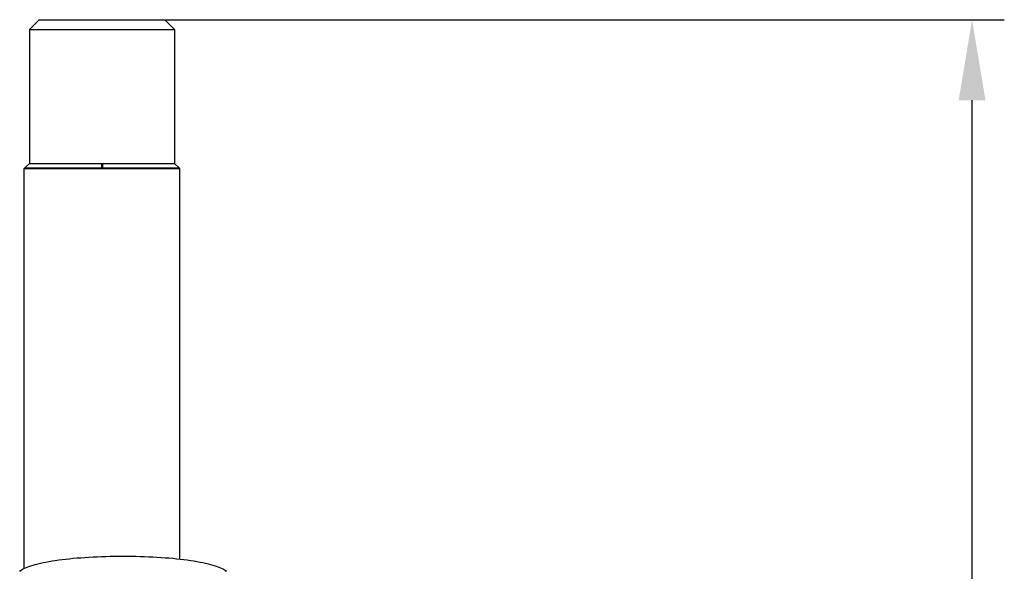
# Model space of a CAD drawing. Units: millimetres. Extents: x 3439 to 5337, y 1662 to 2980.
# Drawn here: x 4917 to 5223, y 2667 to 2838 of the extents above; entities that cross this region are included whole.
import ezdxf

# ---------------------------------------------------------------- set-up
doc = ezdxf.new("R2010")
doc.units = ezdxf.units.MM
doc.layers.add('02_ACHSEN', color=7, linetype='Continuous')
doc.layers.add('13_SCHWEISSEN', color=7, linetype='Continuous')
doc.layers.add('AM_0 ( Kontur 0.5 )', color=7, linetype='Continuous', lineweight=50)
doc.layers.add('AM_5 ( Bemassung)', color=3, linetype='Continuous', lineweight=25)
doc.styles.get("Standard").update_dxf_attribs({"font": 'ARIALUNI.TTF'})
doc.dimstyles.new('BENUTZERDEFINIERTE NORM$0', dxfattribs={"dimtxt": 3.5, "dimasz": 2.5, "dimexe": 1, "dimexo": 0, "dimgap": 1.5, "dimtad": 1, "dimdsep": 46, "dimtxsty": 'Standard', "dimcen": 0, "dimclrd": 256, "dimclre": 256, "dimclrt": 6, "dimadec": 0, "dimazin": 2, "dimtp": 0.1, "dimtm": 0.1, "dimtfac": 0.71, "dimtmove": 0, "dimatfit": 3, "dimfxl": 1, "dimlwd": -1, "dimlwe": -1, "dimarcsym": 0})

# ---------------------------------------------------------------- blocks, each defined once
blk = doc.blocks.new('*D53')
at = {"layer": 'AM_5 ( Bemassung)', "transparency": 16777216}
for p, q in [((4958.44, 2837.75), (5222.69, 2837.75)), ((5212.69, 2379.94), (5212.69, 2812.75)), ((5091.15, 2354.94), (5222.69, 2354.94))]:
    blk.add_line(p, q, dxfattribs=at)
for points in [[(5208.53, 2812.75), (5216.86, 2812.75), (5212.69, 2837.75)], [(5208.53, 2379.94), (5216.86, 2379.94), (5212.69, 2354.94)]]:
    blk.add_solid(points, dxfattribs=at)
at = {"layer": 'Defpoints', "color": 0, "transparency": 16777216}
for p in [(4958.44, 2837.75), (5212.69, 2837.75), (5091.15, 2354.94)]:
    blk.add_point(p, dxfattribs=at)
at = {"layer": 'AM_5 ( Bemassung)', "color": 6, "transparency": 16777216, "insert": (5179.81, 2596.34), "char_height": 35, "attachment_point": 5, "rotation": 90}
blk.add_mtext('483', dxfattribs=at)

msp = doc.modelspace()

# ---------------------------------------------------------------- linework, layer by layer
at = {"color": 7, "linetype": 'Continuous'}
for p, q in [((4923.193, 2837.748), (4920.193, 2834.748)), ((4923.193, 2837.748), (4930.693, 2837.748)), ((4930.693, 2837.748), (4942.693, 2837.748)), ((4942.693, 2837.748), (4954.693, 2837.748)), ((4954.693, 2837.748), (4962.193, 2837.748)), ((4962.193, 2837.748), (4965.193, 2834.748)), ((4918.743, 2791.748), (4918.543, 2791.548)), ((4918.743, 2791.748), (4918.868, 2791.748)), ((4918.868, 2791.748), (4919.943, 2791.748)), ((4919.943, 2791.748), (4920.126, 2791.748)), ((4920.126, 2791.748), (4920.193, 2791.748)), ((4920.193, 2791.748), (4942.468, 2791.748)), ((4942.468, 2791.748), (4942.693, 2791.748)), ((4942.693, 2791.748), (4965.193, 2791.748)), ((4965.193, 2791.748), (4965.26, 2791.748)), ((4965.26, 2791.748), (4965.443, 2791.748)), ((4965.443, 2791.748), (4966.517, 2791.748)), ((4966.517, 2791.748), (4966.643, 2791.748)), ((4966.643, 2791.748), (4966.843, 2791.548))]:
    msp.add_line(p, q, dxfattribs=at)
for points in [[(4920.193, 2834.748), (4920.218, 2834.748), (4920.295, 2834.748), (4920.422, 2834.748), (4920.599, 2834.748), (4920.827, 2834.748), (4921.104, 2834.748), (4921.43, 2834.748), (4921.804, 2834.748), (4922.226, 2834.748), (4922.694, 2834.748), (4923.207, 2834.748), (4923.764, 2834.748), (4924.365, 2834.748), (4925.006, 2834.748), (4925.688, 2834.748), (4926.409, 2834.748), (4927.166, 2834.748), (4927.958, 2834.748), (4928.784, 2834.748), (4929.641, 2834.748), (4930.528, 2834.748), (4931.443, 2834.748), (4932.383, 2834.748), (4933.346, 2834.748), (4934.33, 2834.748), (4935.334, 2834.748), (4936.354, 2834.748), (4937.388, 2834.748), (4938.435, 2834.748), (4939.491, 2834.748), (4940.554, 2834.748), (4941.622, 2834.748), (4942.693, 2834.748)], [(4942.693, 2834.748), (4943.763, 2834.748), (4944.831, 2834.748), (4945.895, 2834.748), (4946.951, 2834.748), (4947.997, 2834.748), (4949.032, 2834.748), (4950.052, 2834.748), (4951.055, 2834.748), (4952.039, 2834.748), (4953.003, 2834.748), (4953.943, 2834.748), (4954.857, 2834.748), (4955.744, 2834.748), (4956.601, 2834.748), (4957.427, 2834.748), (4958.219, 2834.748), (4958.977, 2834.748), (4959.697, 2834.748), (4960.379, 2834.748), (4961.021, 2834.748), (4961.621, 2834.748), (4962.178, 2834.748), (4962.691, 2834.748), (4963.159, 2834.748), (4963.581, 2834.748), (4963.955, 2834.748), (4964.281, 2834.748), (4964.558, 2834.748), (4964.786, 2834.748), (4964.964, 2834.748), (4965.091, 2834.748), (4965.167, 2834.748), (4965.193, 2834.748)], [(4918.543, 2791.548), (4918.557, 2791.548), (4918.599, 2791.548), (4918.669, 2791.548), (4918.768, 2791.548), (4918.894, 2791.548), (4919.048, 2791.548), (4919.229, 2791.548), (4919.438, 2791.548), (4919.674, 2791.548), (4919.937, 2791.548), (4920.226, 2791.548), (4920.542, 2791.548), (4920.883, 2791.548), (4921.25, 2791.548), (4921.642, 2791.548), (4922.058, 2791.548), (4922.499, 2791.548), (4922.963, 2791.548), (4923.45, 2791.548), (4923.959, 2791.548), (4924.49, 2791.548), (4925.043, 2791.548), (4925.616, 2791.548), (4926.209, 2791.548), (4926.821, 2791.548), (4927.452, 2791.548), (4928.1, 2791.548), (4928.766, 2791.548), (4929.448, 2791.548), (4930.145, 2791.548), (4930.857, 2791.548), (4931.582, 2791.548), (4932.321, 2791.548), (4933.071, 2791.548), (4933.833, 2791.548), (4934.605, 2791.548), (4935.387, 2791.548), (4936.177, 2791.548), (4936.975, 2791.548), (4937.779, 2791.548), (4938.589, 2791.548), (4939.404, 2791.548), (4940.223, 2791.548), (4941.045, 2791.548), (4941.868, 2791.548), (4942.693, 2791.548)], [(4942.693, 2791.548), (4943.517, 2791.548), (4944.341, 2791.548), (4945.162, 2791.548), (4945.981, 2791.548), (4946.796, 2791.548), (4947.606, 2791.548), (4948.411, 2791.548), (4949.208, 2791.548), (4949.998, 2791.548), (4950.78, 2791.548), (4951.552, 2791.548), (4952.314, 2791.548), (4953.065, 2791.548), (4953.803, 2791.548), (4954.529, 2791.548), (4955.241, 2791.548), (4955.938, 2791.548), (4956.619, 2791.548), (4957.285, 2791.548), (4957.933, 2791.548), (4958.564, 2791.548), (4959.176, 2791.548), (4959.769, 2791.548), (4960.342, 2791.548), (4960.895, 2791.548), (4961.426, 2791.548), (4961.936, 2791.548), (4962.422, 2791.548), (4962.886, 2791.548), (4963.327, 2791.548), (4963.743, 2791.548), (4964.135, 2791.548), (4964.502, 2791.548), (4964.843, 2791.548), (4965.159, 2791.548), (4965.448, 2791.548), (4965.711, 2791.548), (4965.947, 2791.548), (4966.156, 2791.548), (4966.338, 2791.548), (4966.492, 2791.548), (4966.618, 2791.548), (4966.716, 2791.548), (4966.786, 2791.548), (4966.829, 2791.548), (4966.843, 2791.548)]]:
    msp.add_lwpolyline(points, dxfattribs=at)
at = {"layer": '02_ACHSEN', "color": 7, "linetype": 'Continuous'}
for p, q in [((4920.193, 2834.748), (4920.193, 2793.163)), ((4965.193, 2834.748), (4965.193, 2793.163)), ((4918.543, 2667.513), (4918.543, 2791.548)), ((4966.843, 2670.377), (4966.843, 2791.548))]:
    msp.add_line(p, q, dxfattribs=at)
msp.add_lwpolyline([(4917.136, 2666.567), (4917.384, 2666.797), (4917.687, 2667.024), (4918.044, 2667.249), (4918.454, 2667.471), (4918.916, 2667.69), (4919.43, 2667.906), (4919.995, 2668.117), (4920.61, 2668.325), (4921.273, 2668.527), (4921.985, 2668.725), (4922.743, 2668.918), (4923.546, 2669.105), (4924.392, 2669.286), (4925.282, 2669.461), (4926.212, 2669.629), (4927.181, 2669.791), (4928.188, 2669.945), (4929.231, 2670.092), (4930.308, 2670.232), (4931.417, 2670.363), (4932.556, 2670.487), (4933.724, 2670.602), (4934.919, 2670.709), (4936.138, 2670.807), (4937.379, 2670.896), (4938.64, 2670.976), (4939.919, 2671.048), (4941.214, 2671.109), (4942.523, 2671.162), (4943.843, 2671.205), (4945.173, 2671.239), (4946.509, 2671.263), (4947.85, 2671.277), (4949.193, 2671.282), (4950.536, 2671.277), (4951.876, 2671.263), (4953.213, 2671.239), (4954.542, 2671.205), (4955.862, 2671.162), (4957.171, 2671.109), (4958.466, 2671.048), (4959.745, 2670.976), (4961.007, 2670.896), (4962.248, 2670.807), (4963.467, 2670.709), (4964.661, 2670.602), (4965.829, 2670.487), (4966.968, 2670.363), (4968.078, 2670.232), (4969.155, 2670.092), (4970.197, 2669.945), (4971.204, 2669.791), (4972.174, 2669.629), (4973.104, 2669.461), (4973.993, 2669.286), (4974.84, 2669.105), (4975.643, 2668.918), (4976.401, 2668.725), (4977.112, 2668.527), (4977.776, 2668.325), (4978.39, 2668.117), (4978.955, 2667.906), (4979.469, 2667.69), (4979.932, 2667.471), (4980.342, 2667.249), (4980.698, 2667.024), (4981.001, 2666.797), (4981.249, 2666.567)], dxfattribs=at)
at = {"layer": '13_SCHWEISSEN', "color": 7, "linetype": 'Continuous'}
for p, q in [((4920.193, 2793.163), (4918.778, 2791.748)), ((4965.193, 2793.163), (4966.607, 2791.748))]:
    msp.add_line(p, q, dxfattribs=at)
for points in [[(4920.193, 2793.163), (4920.193, 2793.163), (4920.214, 2793.163), (4920.267, 2793.163), (4920.353, 2793.163), (4920.472, 2793.163), (4920.623, 2793.163), (4920.807, 2793.163), (4921.022, 2793.163), (4921.269, 2793.163), (4921.547, 2793.163), (4921.856, 2793.163), (4922.195, 2793.163), (4922.564, 2793.163), (4922.963, 2793.163), (4923.39, 2793.163), (4923.846, 2793.163), (4924.329, 2793.163), (4924.839, 2793.163), (4925.374, 2793.163), (4925.935, 2793.163), (4926.521, 2793.163), (4927.13, 2793.163), (4927.762, 2793.163), (4928.415, 2793.163), (4929.09, 2793.163), (4929.784, 2793.163), (4930.497, 2793.163), (4931.228, 2793.163), (4931.975, 2793.163), (4932.738, 2793.163), (4933.516, 2793.163), (4934.307, 2793.163), (4935.111, 2793.163), (4935.925, 2793.163), (4936.749, 2793.163), (4937.582, 2793.163), (4938.422, 2793.163), (4939.269, 2793.163), (4940.12, 2793.163), (4940.976, 2793.163), (4941.834, 2793.163), (4942.693, 2793.163)], [(4942.693, 2793.163), (4942.749, 2793.163), (4942.805, 2793.163), (4942.861, 2793.163), (4942.918, 2793.163)], [(4942.918, 2793.163), (4943.777, 2793.163), (4944.634, 2793.163), (4945.488, 2793.163), (4946.339, 2793.163), (4947.184, 2793.163), (4948.022, 2793.163), (4948.853, 2793.163), (4949.675, 2793.163), (4950.486, 2793.163), (4951.286, 2793.163), (4952.074, 2793.163), (4952.848, 2793.163), (4953.607, 2793.163), (4954.351, 2793.163), (4955.077, 2793.163), (4955.785, 2793.163), (4956.474, 2793.163), (4957.143, 2793.163), (4957.791, 2793.163), (4958.417, 2793.163), (4959.02, 2793.163), (4959.599, 2793.163), (4960.154, 2793.163), (4960.683, 2793.163), (4961.186, 2793.163), (4961.661, 2793.163), (4962.11, 2793.163), (4962.53, 2793.163), (4962.92, 2793.163), (4963.282, 2793.163), (4963.613, 2793.163), (4963.914, 2793.163), (4964.184, 2793.163), (4964.423, 2793.163), (4964.63, 2793.163), (4964.805, 2793.163), (4964.947, 2793.163), (4965.058, 2793.163), (4965.135, 2793.163), (4965.18, 2793.163), (4965.193, 2793.163)]]:
    msp.add_lwpolyline(points, dxfattribs=at)
at = {"layer": 'AM_0 ( Kontur 0.5 )'}
msp.add_line((4942.693, 2791.748), (4942.693, 2793.163), dxfattribs=at)

# ---------------------------------------------------------------- dimensions: what is measured, and where the dimension line sits
at = {"layer": 'AM_5 ( Bemassung)'}
dim = msp.add_linear_dim(base=(5212.693, 2837.748), p1=(5091.154, 2354.939), p2=(4958.443, 2837.748), angle=90, dimstyle='BENUTZERDEFINIERTE NORM$0', override={"dimscale": 10, "dimdec": 0}, dxfattribs=at)
dim.commit()
dim.dimension.update_dxf_attribs({"geometry": '*D53', "text_midpoint": (5179.811, 2596.344)})

doc.saveas('drawing.dxf')
